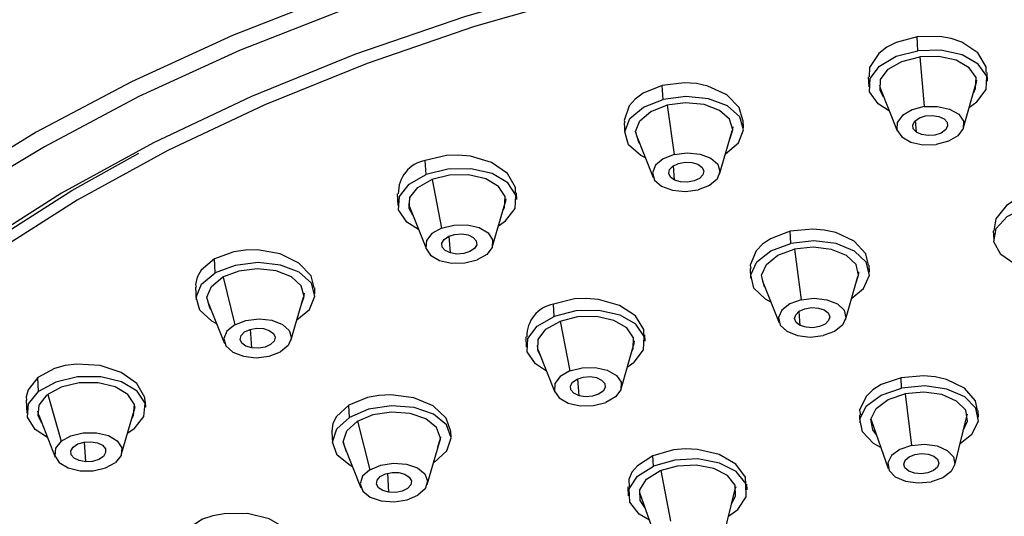
# Model space of a CAD drawing. Units: millimetres. Extents: x -277 to 63, y -651 to 464.
# Drawn here: x -40 to -3, y 169 to 187 of the extents above; entities that cross this region are included whole.
import ezdxf

# ---------------------------------------------------------------- set-up
doc = ezdxf.new("R2010")
doc.units = ezdxf.units.MM

msp = doc.modelspace()

# ---------------------------------------------------------------- linework, layer by layer
at = {"color": 7, "linetype": 'Continuous', "lineweight": 25}
for p, q in [((-6.602, 186.317), (-6.628, 186.839)), ((-6.528, 186.094), (-6.362, 184.251)), ((-8.435, 185.349), (-8.417, 184.98)), ((-4.022, 185.195), (-4.038, 185.513)), ((-16.023, 184.514), (-16.049, 185.036)), ((-4.913, 183.475), (-4.451, 185.078)), ((-4.427, 185.227), (-4.451, 185.078)), ((-7.979, 184.905), (-7.363, 183.355)), ((-15.872, 184.307), (-15.61, 182.48)), ((-17.457, 183.655), (-17.437, 183.253)), ((-13.043, 183.469), (-13.056, 183.753)), ((-6.656, 183.306), (-6.692, 183.734)), ((-17.038, 183.324), (-17, 183.178)), ((-17, 183.178), (-16.383, 181.628)), ((-13.933, 181.748), (-13.471, 183.351)), ((-24.785, 181.741), (-24.811, 182.263)), ((-15.592, 181.531), (-15.634, 182.068)), ((-24.561, 181.558), (-24.211, 179.758)), ((-25.848, 181.029), (-25.827, 180.598)), ((-21.432, 180.813), (-21.444, 181.068)), ((-22.322, 179.093), (-21.86, 180.696)), ((-21.836, 180.845), (-21.86, 180.696)), ((-25.389, 180.523), (-24.772, 178.973)), ((-11.3, 179.187), (-11.322, 179.64)), ((-3.812, 179.655), (-3.797, 179.337)), ((-23.881, 178.837), (-23.926, 179.463)), ((-11.165, 178.975), (-10.914, 177.109)), ((-32.575, 178.097), (-32.6, 178.619)), ((-8.388, 178.125), (-8.401, 178.391)), ((-12.799, 178.261), (-12.782, 177.91)), ((-32.287, 177.946), (-31.857, 176.181)), ((-12.383, 177.962), (-12.343, 177.797)), ((-12.343, 177.797), (-11.726, 176.247)), ((-9.276, 176.367), (-8.814, 177.97)), ((-33.307, 177.569), (-33.285, 177.109)), ((-28.89, 177.325), (-28.901, 177.551)), ((-32.885, 177.18), (-32.847, 177.034)), ((-32.847, 177.034), (-32.23, 175.484)), ((-29.78, 175.604), (-29.318, 177.207)), ((-20.053, 176.493), (-20.075, 176.946)), ((-10.951, 176.157), (-10.992, 176.677)), ((-19.831, 176.31), (-19.47, 174.476)), ((-31.228, 175.323), (-31.272, 176.014)), ((-21.098, 175.737), (-21.079, 175.357)), ((-17.086, 175.585), (-17.111, 175.417)), ((-16.684, 175.572), (-16.696, 175.808)), ((-20.639, 175.244), (-20.023, 173.694)), ((-17.573, 173.814), (-17.111, 175.417)), ((-39.113, 173.713), (-39.138, 174.235)), ((-19.127, 173.557), (-19.172, 174.187)), ((-7.2, 173.84), (-7.218, 174.224)), ((-39.568, 173.395), (-39.544, 172.912)), ((-38.772, 173.603), (-38.275, 171.878)), ((-35.149, 173.127), (-35.159, 173.33)), ((-7.064, 173.628), (-6.841, 171.719)), ((-36.04, 171.407), (-35.578, 173.01)), ((-35.554, 173.158), (-35.578, 173.01)), ((-27.616, 172.755), (-27.638, 173.207)), ((-4.354, 172.764), (-4.366, 173.008)), ((-39.106, 172.837), (-38.49, 171.287)), ((-27.32, 172.61), (-26.863, 170.821)), ((-8.763, 172.851), (-8.748, 172.549)), ((-8.34, 172.705), (-8.328, 172.67)), ((-8.328, 172.67), (-7.697, 170.866)), ((-5.235, 170.987), (-4.783, 172.844)), ((-4.776, 172.88), (-4.783, 172.844)), ((-35.581, 172.327), (-35.822, 172.161)), ((-28.267, 172.221), (-28.247, 171.813)), ((-23.853, 172.028), (-23.863, 172.237)), ((-37.368, 171.112), (-37.41, 171.844)), ((-27.849, 171.865), (-27.808, 171.701)), ((-24.741, 170.27), (-24.279, 171.873)), ((-24.255, 172.041), (-24.279, 171.873)), ((-27.808, 171.701), (-27.192, 170.15)), ((-16.375, 170.952), (-16.394, 171.336)), ((-16.109, 170.787), (-15.749, 168.915)), ((-26.158, 169.984), (-26.202, 170.689)), ((-17.323, 170.188), (-17.306, 169.855)), ((-16.898, 170.012), (-16.886, 169.977)), ((-13.793, 168.293), (-13.341, 170.15)), ((-13.334, 170.186), (-13.341, 170.15)), ((-12.911, 170.07), (-12.922, 170.284)), ((-16.886, 169.977), (-16.255, 168.173))]:
    msp.add_line(p, q, dxfattribs=at)
at = {"color": 7, "linetype": 'Continuous', "lineweight": 25, "flags": 128}
for points in [[(3.179, 194.107), (-1.476, 193.891), (-6.109, 193.47), (-10.692, 192.848), (-15.199, 192.028), (-19.603, 191.015), (-23.877, 189.815), (-27.998, 188.435), (-31.939, 186.883), (-35.68, 185.169), (-39.196, 183.302), (-42.467, 181.293), (-43.026, 180.919)], [(43.035, 185.719), (41.385, 186.5), (37.752, 188.022), (33.909, 189.373), (29.881, 190.544), (25.691, 191.528), (21.363, 192.321), (16.923, 192.916), (12.397, 193.311), (7.811, 193.504), (3.193, 193.492), (-1.43, 193.277), (-6.031, 192.86), (-10.583, 192.242), (-15.059, 191.429), (-19.433, 190.423), (-23.678, 189.232), (-27.771, 187.862), (-31.687, 186.322), (-35.402, 184.62), (-38.896, 182.766), (-41.245, 181.355)], [(-1.393, 191.66), (-5.945, 191.239), (-10.447, 190.615), (-14.869, 189.793), (-19.185, 188.776), (-23.368, 187.572), (-27.392, 186.188), (-31.232, 184.632), (-34.864, 182.914), (-38.265, 181.045), (-41.416, 179.036), (-44.296, 176.9), (-46.887, 174.65), (-49.174, 172.3), (-51.141, 169.864), (-52.778, 167.357), (-54.074, 164.796), (-55.021, 162.195), (-55.613, 159.571), (-55.846, 156.941), (-55.719, 154.319), (-55.233, 151.724), (-54.39, 149.17)], [(-1.336, 191.235), (-5.822, 190.821), (-10.258, 190.208), (-14.616, 189.399), (-18.87, 188.399), (-22.993, 187.214), (-26.96, 185.852), (-30.746, 184.322), (-34.328, 182.632), (-37.684, 180.793), (-40.794, 178.816), (-43.637, 176.714), (-46.197, 174.499), (-48.458, 172.186), (-50.406, 169.788), (-52.029, 167.32), (-53.316, 164.797), (-54.26, 162.236), (-54.856, 159.651), (-54.982, 158.735)], [(-6.628, 186.839), (-7.407, 186.629), (-7.753, 186.448), (-8.045, 186.22), (-8.386, 185.7), (-8.396, 185.349)], [(-4.077, 185.512), (-4.072, 185.721), (-4.385, 186.237), (-4.979, 186.631), (-5.373, 186.767), (-5.791, 186.846), (-6.628, 186.839)], [(-7.653, 184.084), (-8.073, 184.349), (-8.384, 184.797), (-8.366, 185.29), (-8.021, 185.752), (-7.401, 186.113), (-6.602, 186.317)], [(-7.865, 184.616), (-7.991, 184.85), (-7.976, 185.253), (-7.693, 185.631), (-7.187, 185.926), (-6.533, 186.094)], [(-4.695, 184.229), (-4.419, 184.424), (-4.073, 184.886), (-4.055, 185.378), (-4.366, 185.827), (-4.959, 186.163), (-5.745, 186.335), (-6.602, 186.317)], [(-4.537, 184.779), (-4.464, 184.922), (-4.449, 185.326), (-4.703, 185.692), (-5.189, 185.967), (-5.831, 186.108), (-6.533, 186.094)], [(-16.049, 185.036), (-16.758, 184.747), (-17.047, 184.533), (-17.27, 184.279), (-17.457, 183.735), (-17.437, 183.658)], [(-13.077, 183.75), (-13.203, 184.221), (-13.66, 184.69), (-14.361, 185.01), (-14.789, 185.101), (-15.224, 185.132), (-16.049, 185.036)], [(-8.018, 185.051), (-7.996, 184.952), (-7.979, 184.905)], [(-13.715, 182.503), (-13.234, 182.912), (-13.043, 183.398), (-13.186, 183.878), (-13.642, 184.28), (-14.341, 184.542), (-15.178, 184.624), (-16.023, 184.514)], [(-16.673, 182.358), (-16.838, 182.442), (-17.294, 182.844), (-17.437, 183.325), (-17.246, 183.811), (-16.75, 184.228), (-16.023, 184.514)], [(-16.885, 182.89), (-16.92, 182.938), (-17.038, 183.331), (-16.881, 183.729), (-16.475, 184.071), (-15.881, 184.304)], [(-13.557, 183.052), (-13.442, 183.391), (-13.559, 183.784), (-13.933, 184.113), (-14.505, 184.327), (-15.189, 184.394), (-15.881, 184.304)], [(-6.362, 184.251), (-6.816, 184.134), (-7.168, 183.929), (-7.364, 183.667), (-7.374, 183.387), (-7.198, 183.132), (-6.861, 182.941), (-6.414, 182.843), (-5.927, 182.853)], [(-6.362, 184.251), (-5.875, 184.261), (-5.428, 184.163), (-5.091, 183.972), (-4.915, 183.717), (-4.925, 183.437), (-5.121, 183.175), (-5.473, 182.97), (-5.927, 182.853)], [(-6.656, 183.306), (-6.77, 183.432), (-6.789, 183.576), (-6.71, 183.717), (-6.545, 183.833), (-6.318, 183.905), (-6.066, 183.925), (-5.825, 183.887), (-5.633, 183.798)], [(-13.447, 183.5), (-13.447, 183.493), (-13.471, 183.351)], [(-5.633, 183.798), (-5.519, 183.672), (-5.5, 183.528), (-5.579, 183.387), (-5.744, 183.272), (-5.971, 183.199), (-6.223, 183.18), (-6.464, 183.217), (-6.656, 183.306)], [(-41.64, 135.817), (-42.114, 136.125), (-44.865, 138.1), (-47.325, 140.202), (-49.479, 142.418), (-51.314, 144.734), (-52.818, 147.136), (-53.982, 149.61), (-54.8, 152.14), (-55.265, 154.71), (-55.376, 157.305), (-55.131, 159.909), (-54.531, 162.505), (-53.582, 165.078), (-52.288, 167.611), (-50.657, 170.09), (-48.7, 172.499), (-46.428, 174.822), (-43.856, 177.047), (-40.999, 179.158), (-37.875, 181.143), (-35.4, 182.525)], [(-21.482, 181.068), (-21.473, 181.255), (-21.776, 181.773), (-22.362, 182.182), (-23.144, 182.419), (-23.591, 182.461), (-24.028, 182.445), (-24.811, 182.263)], [(-15.61, 182.48), (-16.022, 182.318), (-16.305, 182.081), (-16.413, 181.805), (-16.332, 181.532), (-16.073, 181.303), (-15.675, 181.155), (-15.2, 181.108), (-14.72, 181.17)], [(-15.61, 182.48), (-15.129, 182.543), (-14.654, 182.496), (-14.257, 182.347), (-13.998, 182.119), (-13.916, 181.846), (-14.025, 181.57), (-14.307, 181.333), (-14.72, 181.17)], [(-15.592, 181.531), (-15.747, 181.641), (-15.813, 181.779), (-15.78, 181.924), (-15.654, 182.054), (-15.453, 182.15), (-15.209, 182.196), (-14.957, 182.185), (-14.738, 182.12)], [(-14.738, 182.12), (-14.583, 182.01), (-14.517, 181.872), (-14.549, 181.727), (-14.675, 181.596), (-14.876, 181.501), (-15.121, 181.455), (-15.372, 181.465), (-15.592, 181.531)], [(-25.063, 179.702), (-25.499, 179.981), (-25.799, 180.432), (-25.769, 180.925), (-25.413, 181.384), (-24.785, 181.741)], [(-22.105, 179.847), (-21.846, 180.027), (-21.49, 180.487), (-21.459, 180.98), (-21.76, 181.431), (-22.344, 181.772), (-23.125, 181.95), (-23.982, 181.939), (-24.785, 181.741)], [(-21.946, 180.397), (-21.879, 180.527), (-21.854, 180.93), (-22.099, 181.299), (-22.578, 181.578), (-23.216, 181.724), (-23.918, 181.715), (-24.575, 181.552)], [(-25.274, 180.234), (-25.404, 180.482), (-25.38, 180.885), (-25.088, 181.261), (-24.575, 181.552)], [(-1.842, 181.145), (-2.642, 180.97), (-3.006, 180.807), (-3.323, 180.596), (-3.722, 180.101), (-3.787, 179.655)], [(-25.427, 180.669), (-25.409, 180.584), (-25.389, 180.523)], [(-3.049, 178.448), (-3.535, 178.783), (-3.786, 179.246), (-3.704, 179.738), (-3.302, 180.186), (-2.64, 180.521), (-1.82, 180.692)], [(-24.211, 179.758), (-23.754, 179.871), (-23.267, 179.877), (-22.824, 179.776), (-22.492, 179.582), (-22.321, 179.326), (-22.338, 179.046), (-22.541, 178.785), (-22.897, 178.582)], [(-24.211, 179.758), (-24.567, 179.556), (-24.77, 179.295), (-24.787, 179.015), (-24.616, 178.758), (-24.284, 178.565), (-23.841, 178.463), (-23.354, 178.469), (-22.897, 178.582)], [(-23.881, 178.837), (-24.071, 178.928), (-24.182, 179.055), (-24.197, 179.199), (-24.115, 179.34), (-23.947, 179.454), (-23.719, 179.525), (-23.466, 179.542), (-23.227, 179.503)], [(-23.227, 179.503), (-23.037, 179.413), (-22.926, 179.286), (-22.91, 179.141), (-22.993, 179.001), (-23.161, 178.886), (-23.389, 178.815), (-23.642, 178.798), (-23.881, 178.837)], [(-11.322, 179.64), (-12.045, 179.366), (-12.345, 179.161), (-12.581, 178.916), (-12.797, 178.386), (-12.77, 178.264)], [(-8.43, 178.387), (-8.521, 178.804), (-8.955, 179.27), (-9.638, 179.592), (-10.061, 179.686), (-10.494, 179.723), (-11.322, 179.64)], [(-12.034, 177.022), (-12.232, 177.128), (-12.664, 177.539), (-12.779, 178.023), (-12.56, 178.506), (-12.041, 178.915), (-11.3, 179.187)], [(-9.045, 177.168), (-8.609, 177.529), (-8.391, 178.012), (-8.506, 178.496), (-8.938, 178.907), (-9.621, 179.183), (-10.45, 179.281), (-11.3, 179.187)], [(-28.925, 177.548), (-29.037, 177.993), (-29.485, 178.466), (-30.179, 178.802), (-31.014, 178.95), (-31.464, 178.943), (-31.887, 178.881), (-32.6, 178.619)], [(-12.258, 177.583), (-12.286, 177.626), (-12.38, 178.022), (-12.201, 178.417), (-11.776, 178.752), (-11.17, 178.974)], [(-8.878, 177.749), (-8.79, 178.013), (-8.884, 178.409), (-9.238, 178.745), (-9.796, 178.971), (-10.475, 179.051), (-11.17, 178.974)], [(-32.6, 178.619), (-33.096, 178.204), (-33.243, 177.946), (-33.307, 177.666), (-33.283, 177.572)], [(-29.563, 176.358), (-29.093, 176.751), (-28.891, 177.236), (-29.023, 177.718), (-29.469, 178.124), (-30.161, 178.392), (-30.995, 178.48), (-31.842, 178.377), (-32.575, 178.097)], [(-32.521, 176.214), (-32.706, 176.31), (-33.152, 176.716), (-33.283, 177.198), (-33.081, 177.683), (-32.575, 178.097)], [(-29.404, 176.908), (-29.29, 177.233), (-29.398, 177.627), (-29.763, 177.959), (-30.33, 178.178), (-31.011, 178.251), (-31.705, 178.166), (-32.304, 177.937)], [(-8.789, 178.138), (-8.793, 178.077), (-8.814, 177.97)], [(-32.732, 176.745), (-32.776, 176.807), (-32.884, 177.201), (-32.718, 177.598), (-32.304, 177.937)], [(-29.294, 177.356), (-29.295, 177.334), (-29.318, 177.207)], [(-16.735, 175.808), (-16.727, 176.002), (-17.036, 176.506), (-17.628, 176.899), (-18.412, 177.121), (-18.859, 177.156), (-19.296, 177.135), (-20.075, 176.946)], [(-10.914, 177.109), (-11.335, 176.954), (-11.63, 176.722), (-11.754, 176.447), (-11.689, 176.172), (-11.444, 175.939), (-11.056, 175.782), (-10.584, 175.727), (-10.102, 175.78)], [(-10.914, 177.109), (-10.431, 177.162), (-9.96, 177.107), (-9.572, 176.95), (-9.327, 176.716), (-9.261, 176.441), (-9.385, 176.167), (-9.68, 175.935), (-10.102, 175.78)], [(-17.342, 174.615), (-17.088, 174.795), (-16.738, 175.256), (-16.715, 175.748), (-17.022, 176.198), (-17.611, 176.536), (-18.395, 176.711), (-19.252, 176.696), (-20.053, 176.493)], [(-10.951, 176.157), (-11.099, 176.271), (-11.157, 176.41), (-11.116, 176.555), (-10.983, 176.683), (-10.777, 176.775), (-10.53, 176.816), (-10.28, 176.801), (-10.065, 176.732)], [(-10.065, 176.732), (-9.917, 176.618), (-9.859, 176.479), (-9.9, 176.334), (-10.033, 176.206), (-10.239, 176.114), (-10.485, 176.073), (-10.735, 176.088), (-10.951, 176.157)], [(-31.857, 176.181), (-31.441, 176.34), (-30.959, 176.399), (-30.486, 176.349), (-30.092, 176.197), (-29.839, 175.966), (-29.764, 175.692), (-29.879, 175.417), (-30.167, 175.182)], [(-20.331, 174.469), (-20.742, 174.731), (-21.048, 175.181), (-21.025, 175.674), (-20.676, 176.135), (-20.053, 176.493)], [(-20.554, 175.03), (-20.655, 175.232), (-20.636, 175.636), (-20.35, 176.013), (-19.84, 176.306)], [(-17.175, 175.196), (-17.128, 175.294), (-17.109, 175.697), (-17.36, 176.065), (-17.842, 176.341), (-18.483, 176.484), (-19.185, 176.472), (-19.84, 176.306)], [(-31.857, 176.181), (-32.145, 175.946), (-32.26, 175.67), (-32.185, 175.397), (-31.931, 175.166), (-31.538, 175.014), (-31.064, 174.964), (-30.583, 175.022), (-30.167, 175.182)], [(-31.228, 175.323), (-31.446, 175.39), (-31.598, 175.501), (-31.66, 175.64), (-31.625, 175.785), (-31.495, 175.914), (-31.292, 176.008), (-31.047, 176.052), (-30.796, 176.04)], [(-30.796, 176.04), (-30.578, 175.973), (-30.426, 175.862), (-30.363, 175.723), (-30.399, 175.578), (-30.529, 175.448), (-30.731, 175.354), (-30.977, 175.31), (-31.228, 175.323)], [(-20.68, 175.409), (-20.658, 175.297), (-20.639, 175.244)], [(-35.171, 173.329), (-35.183, 173.494), (-35.476, 174.005), (-36.054, 174.419), (-36.831, 174.672), (-37.689, 174.727), (-38.126, 174.672), (-38.521, 174.566), (-39.138, 174.235)], [(-19.47, 174.476), (-19.824, 174.272), (-20.023, 174.01), (-20.036, 173.73), (-19.862, 173.475), (-19.526, 173.283), (-19.081, 173.184), (-18.594, 173.192), (-18.139, 173.307)], [(-19.47, 174.476), (-19.015, 174.591), (-18.528, 174.599), (-18.083, 174.5), (-17.748, 174.308), (-17.573, 174.053), (-17.587, 173.773), (-17.785, 173.511), (-18.139, 173.307)], [(-39.138, 174.235), (-39.499, 173.778), (-39.566, 173.511), (-39.557, 173.396)], [(-35.581, 172.327), (-35.214, 172.784), (-35.172, 173.276), (-35.462, 173.73), (-36.038, 174.076), (-36.813, 174.261), (-37.67, 174.257), (-38.477, 174.064), (-39.113, 173.713)], [(-35.664, 172.711), (-35.602, 172.826), (-35.568, 173.23), (-35.804, 173.601), (-36.276, 173.884), (-36.91, 174.035), (-37.611, 174.032), (-38.272, 173.874), (-38.792, 173.587)], [(-19.127, 173.557), (-19.318, 173.647), (-19.431, 173.773), (-19.449, 173.918), (-19.368, 174.058), (-19.202, 174.173), (-18.975, 174.246), (-18.722, 174.264), (-18.482, 174.226)], [(-18.482, 174.226), (-18.291, 174.136), (-18.178, 174.01), (-18.16, 173.865), (-18.241, 173.725), (-18.407, 173.61), (-18.634, 173.537), (-18.887, 173.519), (-19.127, 173.557)], [(-7.218, 174.224), (-7.954, 173.966), (-8.264, 173.769), (-8.512, 173.533), (-8.755, 173.017), (-8.727, 172.855)], [(-4.401, 173.005), (-4.464, 173.371), (-4.873, 173.832), (-5.54, 174.156), (-5.957, 174.253), (-6.387, 174.295), (-7.218, 174.224)], [(-38.78, 172.016), (-39.232, 172.309), (-39.521, 172.763), (-39.479, 173.256), (-39.113, 173.713)], [(-7.97, 171.646), (-8.243, 171.795), (-8.651, 172.215), (-8.74, 172.701), (-8.495, 173.181), (-7.954, 173.581), (-7.2, 173.84)], [(-5.04, 171.79), (-4.607, 172.131), (-4.362, 172.611), (-4.451, 173.097), (-4.859, 173.517), (-5.524, 173.805), (-6.346, 173.919), (-7.2, 173.84)], [(-4.923, 172.271), (-4.76, 172.619), (-4.832, 173.017), (-5.166, 173.36), (-5.711, 173.596), (-6.384, 173.689), (-7.082, 173.625)], [(-38.992, 172.548), (-39.126, 172.81), (-39.092, 173.213), (-38.792, 173.587)], [(-23.871, 172.236), (-24.038, 172.732), (-24.522, 173.178), (-25.24, 173.48), (-26.083, 173.592), (-26.531, 173.568), (-26.948, 173.491), (-27.638, 173.207)], [(-8.134, 172.114), (-8.269, 172.295), (-8.342, 172.693), (-8.141, 173.086), (-7.699, 173.413), (-7.082, 173.625)], [(-39.145, 172.983), (-39.131, 172.911), (-39.106, 172.837)], [(-27.638, 173.207), (-28.1, 172.783), (-28.227, 172.525), (-28.268, 172.249), (-28.259, 172.222)], [(-24.484, 171.087), (-24.013, 171.514), (-23.852, 172.002), (-24.025, 172.478), (-24.507, 172.87), (-25.224, 173.117), (-26.066, 173.182), (-26.906, 173.054), (-27.616, 172.755)], [(-24.343, 171.652), (-24.252, 171.987), (-24.394, 172.377), (-24.788, 172.697), (-25.374, 172.899), (-26.063, 172.952), (-26.75, 172.848), (-27.331, 172.603)], [(-27.499, 170.925), (-27.593, 170.972), (-28.075, 171.363), (-28.248, 171.839), (-28.087, 172.328), (-27.616, 172.755)], [(-27.723, 171.486), (-27.849, 171.854), (-27.717, 172.254), (-27.331, 172.603)], [(-38.275, 171.878), (-37.914, 172.078), (-37.455, 172.187), (-36.968, 172.189), (-36.528, 172.084), (-36.2, 171.888), (-36.036, 171.63), (-36.06, 171.35), (-36.268, 171.09)], [(-38.275, 171.878), (-38.483, 171.618), (-38.507, 171.338), (-38.343, 171.08), (-38.016, 170.884), (-37.575, 170.779), (-37.088, 170.781), (-36.629, 170.89), (-36.268, 171.09)], [(-37.368, 171.112), (-37.607, 171.154), (-37.794, 171.245), (-37.902, 171.373), (-37.914, 171.518), (-37.828, 171.658), (-37.658, 171.771), (-37.428, 171.841), (-37.175, 171.856)], [(-37.175, 171.856), (-36.937, 171.814), (-36.749, 171.723), (-36.641, 171.595), (-36.629, 171.45), (-36.715, 171.31), (-36.886, 171.197), (-37.115, 171.127), (-37.368, 171.112)], [(-12.964, 170.282), (-12.975, 170.541), (-13.325, 171.021), (-13.947, 171.382), (-14.748, 171.569), (-15.197, 171.587), (-15.631, 171.549), (-16.394, 171.336)], [(-6.841, 171.719), (-7.269, 171.572), (-7.577, 171.345), (-7.716, 171.072), (-7.665, 170.796), (-7.434, 170.557), (-7.055, 170.393), (-6.588, 170.329), (-6.104, 170.374)], [(-6.841, 171.719), (-6.356, 171.764), (-5.889, 171.699), (-5.511, 171.535), (-5.279, 171.297), (-5.229, 171.021), (-5.368, 170.748), (-5.675, 170.521), (-6.104, 170.374)], [(-16.394, 171.336), (-16.972, 170.964), (-17.171, 170.724), (-17.292, 170.458), (-17.28, 170.19)], [(-13.598, 169.096), (-13.252, 169.349), (-12.943, 169.818), (-12.964, 170.309), (-13.312, 170.748), (-13.933, 171.067), (-14.733, 171.218), (-15.591, 171.177), (-16.375, 170.952)], [(-7.122, 171.03), (-7.068, 171.174), (-6.925, 171.299), (-6.712, 171.385), (-6.463, 171.419), (-6.215, 171.397), (-6.006, 171.321), (-5.869, 171.204), (-5.823, 171.062)], [(-26.863, 170.821), (-27.13, 170.579), (-27.222, 170.301), (-27.123, 170.031), (-26.85, 169.808), (-26.443, 169.668), (-25.964, 169.631), (-25.487, 169.703), (-25.083, 169.874)], [(-26.863, 170.821), (-26.459, 170.992), (-25.982, 171.064), (-25.504, 171.027), (-25.096, 170.887), (-24.823, 170.664), (-24.724, 170.394), (-24.816, 170.116), (-25.083, 169.874)], [(-16.528, 168.953), (-16.906, 169.177), (-17.254, 169.615), (-17.275, 170.107), (-16.966, 170.576), (-16.375, 170.952)], [(-16.692, 169.42), (-16.864, 169.679), (-16.881, 170.08), (-16.628, 170.464), (-16.145, 170.772)], [(-13.481, 169.578), (-13.337, 169.844), (-13.354, 170.246), (-13.639, 170.605), (-14.147, 170.866), (-14.802, 170.989), (-15.503, 170.956), (-16.145, 170.772)], [(-5.823, 171.062), (-5.876, 170.918), (-6.02, 170.794), (-6.232, 170.708), (-6.482, 170.673), (-6.729, 170.696), (-6.938, 170.771), (-7.076, 170.889), (-7.122, 171.03)], [(-26.158, 169.984), (-26.382, 170.045), (-26.544, 170.151), (-26.619, 170.288), (-26.596, 170.433), (-26.477, 170.566), (-26.282, 170.665), (-26.04, 170.716), (-25.788, 170.711)], [(-25.788, 170.711), (-25.564, 170.65), (-25.402, 170.544), (-25.327, 170.407), (-25.351, 170.262), (-25.469, 170.129), (-25.664, 170.03), (-25.906, 169.979), (-26.158, 169.984)], [(-29.523, 167.868), (-29.523, 167.876), (-29.584, 168.148), (-29.948, 168.629), (-30.581, 168.996), (-31.387, 169.194), (-32.246, 169.193), (-32.67, 169.112), (-33.046, 168.984), (-33.61, 168.621)]]:
    msp.add_lwpolyline(points, dxfattribs=at)
at = {"color": 7, "linetype": 'Continuous', "lineweight": 25}
for centre, radius, start, end in [((-24.581, 181.055), 1.229, 100.7748, 181.1964), ((-19.854, 175.762), 1.205, 100.586, 181.1195)]:
    msp.add_arc(centre, radius, start, end, dxfattribs=at)

doc.saveas('drawing.dxf')
